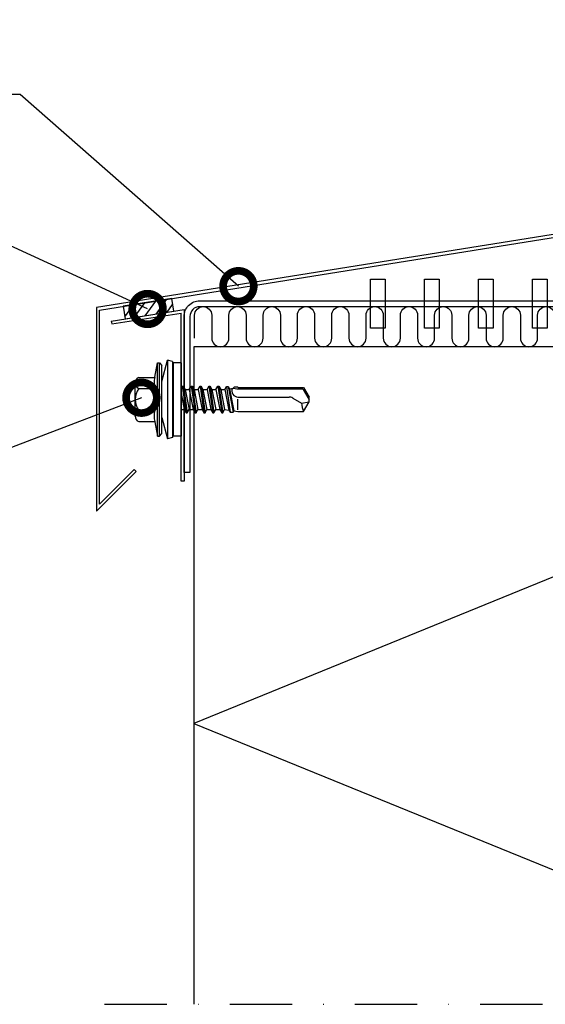
# Model space of a CAD drawing. Units: millimetres. Extents: x -822 to 29814, y -20795 to 214.
# Drawn here: x 4223 to 4331, y -9750 to -9550 of the extents above; entities that cross this region are included whole.
import ezdxf
from ezdxf import colors
from ezdxf.entities.mleader import LeaderData, LeaderLine
from ezdxf.math import Vec2, Vec3

# ---------------------------------------------------------------- set-up
doc = ezdxf.new("R2010")
doc.units = ezdxf.units.MM
doc.linetypes.add('DASHDOT', pattern=[25.4, 12.7, -6.35, 0, -6.35])
doc.layers.get('0').update_dxf_attribs({"color": 1})
for name, color, linetype in [('S-ANNOTATION', 7, 'Continuous'), ('S-CONNECTORS', 7, 'Continuous'), ('S-FACADE', 7, 'Continuous'), ('S-MATERIALS', 2, 'Continuous'), ('S-TEXT', 4, 'Continuous')]:
    doc.layers.add(name, color=color, linetype=linetype)
doc.styles.add('Ruukki_det', font='arial.ttf')

# ---------------------------------------------------------------- blocks, each defined once
blk = doc.blocks.new('EA1W150')
blk.add_lwpolyline([(74, 29.4), (74, -2.4, -0.414214), (70.8, -5.6), (-78.8, -5.6, -0.414214), (-82, -2.4), (-82, 29.4), (-80.8, 29.4), (-80.8, -2.4, 0.414214), (-78.8, -4.4), (70.8, -4.4, 0.414214), (72.8, -2.4), (72.8, 29.4)], format="xyb", close=True)
for points in [[(-44, -10), (-44, 0), (-41, 0), (-41, -10)], [(-33, -10), (-33, 0), (-30, 0), (-30, -10)], [(-22, -10), (-22, 0), (-19, 0), (-19, -10)], [(-11, -10), (-11, 0), (-8, 0), (-8, -10)], [(0, -10), (0, 0), (3, 0), (3, -10)], [(11, -10), (11, 0), (14, 0), (14, -10)], [(22, -10), (22, 0), (25, 0), (25, -10)], [(33, -10), (33, 0), (36, 0), (36, -10)]]:
    blk.add_lwpolyline(points, close=True)
blk = doc.blocks.new('_DotSmall')
at = {"color": 0, "linetype": 'ByBlock', "const_width": 0.5}
blk.add_lwpolyline([(-0.0625, 0, 1), (0.0625, 0, 1)], format="xyb", close=True, dxfattribs=at)
blk = doc.blocks.new('tukilista ikkuna')
at = {"layer": 'S-FACADE'}
for p, q in [((-53.08, -17.09), (-38.26, -14.75)), ((-52.99, -17.68), (-38.86, -15.45)), ((-38.86, -49.75), (-38.86, -15.45)), ((-38.26, -14.75), (-38.26, -49.75)), ((-53.08, -17.09), (-52.99, -17.68)), ((-38.26, -49.75), (-38.86, -49.75))]:
    blk.add_line(p, q, dxfattribs=at)
blk = doc.blocks.new('ikkunan räystäslista')
at = {"layer": 'S-FACADE'}
for p, q in [((-39.14, 51.15), (-41.14, 51.15)), ((-41.14, 51.15), (-41.14, 25.73)), ((-40.54, 25.22), (-40.54, 50.55)), ((-40.54, 50.55), (-39.74, 50.55)), ((-39.74, 50.55), (-39.74, 41.15)), ((-39.14, 41.15), (-39.14, 51.15)), ((-41.14, 25.73), (-142.72, 9.48)), ((-142.12, 8.97), (-40.54, 25.22)), ((-142.72, 9.48), (-142.72, -32.05)), ((-142.12, -30.6), (-142.12, 8.97)), ((-142.12, -30.6), (-135.05, -23.53)), ((-141.69, -31.03), (-134.62, -23.96)), ((-135.05, -23.53), (-134.62, -23.96)), ((-141.69, -31.03), (-142.72, -32.05))]:
    blk.add_line(p, q, dxfattribs=at)
blk = doc.blocks.new('3x10 tiiviste')
at = {"layer": 'S-MATERIALS'}
h = blk.add_hatch(dxfattribs=at)
h.set_pattern_fill('_U', color=256, scale=1.6, angle=45, style=0, pattern_type=0)
h.set_pattern_definition([(45, (-20122.5123, 14556.7223), (-1.13137085, 1.13137085), [])])
h.paths.add_polyline_path([(-11.42, -3.38), (-1.42, -3.38), (-1.42, -0.76), (-11.42, -0.76)])
at = {"layer": 'S-FACADE'}
blk.add_lwpolyline([(-11.42, -3.38), (-1.42, -3.38), (-1.42, -0.76), (-11.42, -0.76)], close=True, dxfattribs=at)
blk = doc.blocks.new('241')
for p, q in [((-1.42, 4.53), (-0.9, 7.5)), ((-0.9, 7.5), (-0.46, 7.5)), ((-0.9, -7.5), (-0.9, 7.5)), ((-0.46, 7.5), (0, 6.95)), ((-0.46, -7.5), (-0.46, 7.5)), ((0, -6.95), (0, 6.95)), ((-4.7, 4.5), (-1.43, 4.5)), ((-5.45, -3.38), (-5.45, 3.38)), ((-4.7, 2.25), (-1.43, 2.25)), ((3.92, 2.3), (4.15, 2.7)), ((4.15, 2.7), (4.37, 2.7)), ((4.15, 2.7), (4.95, -2.7)), ((4.37, 2.7), (4.75, 2.05)), ((4.37, 2.7), (5.17, -2.7)), ((4.75, 2.05), (5.54, -2.05)), ((4.75, 2.05), (5.59, 2.05)), ((5.59, 2.05), (5.96, 2.7)), ((5.59, 2.05), (6.38, -2.05)), ((5.96, 2.7), (6.76, -2.7)), ((5.96, 2.7), (6.18, 2.7)), ((6.18, 2.7), (6.98, -2.7)), ((6.18, 2.7), (6.56, 2.05)), ((6.56, 2.05), (7.35, -2.05)), ((6.56, 2.05), (7.4, 2.05)), ((7.4, 2.05), (7.77, 2.7)), ((7.4, 2.05), (8.19, -2.05)), ((7.77, 2.7), (7.99, 2.7)), ((7.77, 2.7), (8.57, -2.7)), ((7.99, 2.7), (8.37, 2.05)), ((7.99, 2.7), (8.79, -2.7)), ((8.37, 2.05), (9.16, -2.05)), ((8.37, 2.05), (9.21, 2.05)), ((9.21, 2.05), (9.58, 2.7)), ((9.21, 2.05), (10, -2.05)), ((9.58, 2.7), (10.38, -2.7)), ((9.58, 2.7), (9.8, 2.7)), ((9.8, 2.7), (10.6, -2.7)), ((9.8, 2.7), (10.18, 2.05)), ((10.18, 2.05), (11.02, 2.05)), ((10.18, 2.05), (10.97, -2.05)), ((11.02, 2.05), (11.39, 2.7)), ((11.02, 2.05), (11.81, -2.05)), ((11.39, 2.7), (11.61, 2.7)), ((11.39, 2.7), (12.19, -2.7)), ((11.61, 2.7), (11.99, 2.05)), ((11.61, 2.7), (12.41, -2.7)), ((11.99, 2.05), (12.78, -2.05)), ((11.99, 2.05), (12.78, 2.05)), ((12.78, 2.05), (12.83, 2.06)), ((12.83, 2.06), (13.17, 2.64)), ((12.83, 2.06), (13.65, -2.19)), ((13.17, 2.64), (13.51, 2.64)), ((13.17, 2.64), (13.88, -2.59)), ((13.51, 2.64), (13.77, 2.2)), ((13.51, 2.64), (14.51, -2.59)), ((13.77, 2.2), (14.58, 2.33)), ((13.77, 2.2), (14.65, -2.34)), ((14.58, 2.33), (14.73, 2.59)), ((14.58, 2.33), (15.26, 2.2)), ((14.73, 2.59), (15.46, 2.59)), ((15.26, 2.2), (28.7, 2.2)), ((15.46, 2.59), (15.52, 2.47)), ((15.52, 2.47), (28.86, 2.47)), ((28.7, 2.2), (30, -0.05)), ((28.86, 2.47), (30, 0.5)), ((3.92, 1.3), (4.57, -2.05)), ((15.5, 0.5), (25.9, 0.5)), ((15.5, -2.08), (15.5, 0.1)), ((26.65, 0.3), (28.46, -0.74)), ((30, -0.5), (30, 0.5)), ((28.46, -0.74), (30, -0.5)), ((28.86, -2.48), (30, -0.5)), ((-4.7, -2.25), (-1.43, -2.25)), ((3.92, -2.05), (4.57, -2.05)), ((4.57, -2.05), (4.95, -2.7)), ((4.95, -2.7), (5.17, -2.7)), ((5.17, -2.7), (5.54, -2.05)), ((5.54, -2.05), (6.38, -2.05)), ((6.38, -2.05), (6.76, -2.7)), ((6.76, -2.7), (6.98, -2.7)), ((6.98, -2.7), (7.35, -2.05)), ((7.35, -2.05), (8.19, -2.05)), ((8.19, -2.05), (8.57, -2.7)), ((8.57, -2.7), (8.79, -2.7)), ((8.79, -2.7), (9.16, -2.05)), ((9.16, -2.05), (10, -2.05)), ((10, -2.05), (10.38, -2.7)), ((10.38, -2.7), (10.6, -2.7)), ((10.6, -2.7), (10.97, -2.05)), ((10.97, -2.05), (11.81, -2.05)), ((11.81, -2.05), (12.19, -2.7)), ((12.19, -2.7), (12.41, -2.7)), ((12.41, -2.7), (12.78, -2.05)), ((12.78, -2.05), (13.65, -2.19)), ((13.65, -2.19), (13.88, -2.59)), ((13.88, -2.59), (14.51, -2.59)), ((14.51, -2.59), (14.65, -2.34)), ((14.65, -2.34), (15.5, -2.48)), ((15.5, -2.48), (28.86, -2.48)), ((-4.7, -4.5), (-1.43, -4.5)), ((-1.42, -4.53), (-0.9, -7.5)), ((-0.9, -7.5), (-0.46, -7.5)), ((-0.46, -7.5), (0, -6.95))]:
    blk.add_line(p, q)
at = {"ltscale": 0.112104}
for p, q in [((0, 3.67), (1.16, 8)), ((0, -3.67), (1.16, -8))]:
    blk.add_line(p, q, dxfattribs=at)
at = {"ltscale": 0.375517}
blk.add_line((1.16, 8), (1.16, -7.02), dxfattribs=at)
at = {"ltscale": 0.025}
for p, q in [((2.13, 7.74), (1.16, 8)), ((2.13, -7.74), (1.16, -8))]:
    blk.add_line(p, q, dxfattribs=at)
at = {"ltscale": 0.363367}
blk.add_line((2.13, 7.74), (2.13, -6.79), dxfattribs=at)
at = {"ltscale": 0.35155}
for p, q in [((2.32, 7.49), (2.32, -6.57)), ((3.92, 7.49), (3.92, -6.57))]:
    blk.add_line(p, q, dxfattribs=at)
at = {"ltscale": 0.040071}
for p, q in [((3.92, 7.49), (2.32, 7.49)), ((3.92, -7.49), (2.32, -7.49))]:
    blk.add_line(p, q, dxfattribs=at)
at = {"ltscale": 0.10819}
blk.add_line((3.92, 6.57), (3.92, 2.24), dxfattribs=at)
at = {"ltscale": 0.131105}
blk.add_line((3.92, -2.25), (3.92, -7.49), dxfattribs=at)
at = {"ltscale": 0.024483}
blk.add_line((1.16, -7.02), (1.16, -8), dxfattribs=at)
at = {"ltscale": 0.023692}
blk.add_line((2.13, -6.79), (2.13, -7.74), dxfattribs=at)
at = {"ltscale": 0.022921}
blk.add_line((2.32, -6.57), (2.32, -7.49), dxfattribs=at)
for centre, radius, start, end in [((2.32, 7.69), 0.2, 195.6306, 270), ((-4.23, 3.38), 1.22, 112.659, 247.341), ((2.18, 3.38), 3.78, 163.0269, 197.3334), ((-1.82, 4.6), 0.4, 343.0269, 350), ((-1.7, 0), 3.75, 143.1555, 216.8445), ((13.26, 0), 14.86, 171.2835, 188.7165), ((15.5, 1.75), 1.25, 153.9261, 270), ((25.9, -1), 1.5, 60, 90), ((32.09, -0.81), 3.63, 178.9228, 207.2555), ((-4.23, -3.38), 1.22, 112.659, 247.341), ((2.18, -3.38), 3.78, 162.6666, 196.9731), ((-1.82, -4.6), 0.4, 10, 16.9731), ((2.32, -7.69), 0.2, 90, 164.624)]:
    blk.add_arc(centre, radius, start, end)

msp = doc.modelspace()

# ---------------------------------------------------------------- linework, layer by layer
at = {"layer": 'S-ANNOTATION', "linetype": 'DASHDOT'}
msp.add_lwpolyline([(4240.74, -9750.27), (4436.9, -9750.27)], dxfattribs=at)
at = {"layer": 'S-FACADE'}
msp.add_lwpolyline([(4410.93, -9750.27), (4410.93, -9616.23), (4258.93, -9616.23), (4258.93, -9750.27)], dxfattribs=at)
at = {"layer": 'S-MATERIALS'}
for points in [[(4259.08, -9614.48), (4259.08, -9609.8, -1), (4262.58, -9609.8), (4262.58, -9614.48, 1), (4266.07, -9614.48)], [(4266.07, -9614.48), (4266.07, -9609.8, -1), (4269.56, -9609.8), (4269.56, -9614.48, 1), (4273.05, -9614.48)], [(4273.05, -9614.48), (4273.05, -9609.8, -1), (4276.55, -9609.8), (4276.55, -9614.48, 1), (4280.04, -9614.48)], [(4280.04, -9614.48), (4280.04, -9609.8, -1), (4283.53, -9609.8), (4283.53, -9614.48, 1), (4287.03, -9614.48)], [(4287.03, -9614.48), (4287.03, -9609.8, -1), (4290.52, -9609.8), (4290.52, -9614.48, 1), (4294.01, -9614.48)], [(4294.01, -9614.48), (4294.01, -9609.8, -1), (4297.51, -9609.8), (4297.51, -9614.48, 1), (4301, -9614.48)], [(4301, -9614.48), (4301, -9609.8, -1), (4304.49, -9609.8), (4304.49, -9614.48, 1), (4307.98, -9614.48)], [(4307.98, -9614.48), (4307.98, -9609.8, -1), (4311.48, -9609.8), (4311.48, -9614.48, 1), (4314.97, -9614.48)], [(4314.97, -9614.48), (4314.97, -9609.8, -1), (4318.46, -9609.8), (4318.46, -9614.48, 1), (4321.96, -9614.48)], [(4321.96, -9614.48), (4321.96, -9609.8, -1), (4325.45, -9609.8), (4325.45, -9614.48, 1), (4328.94, -9614.48)], [(4328.94, -9614.48), (4328.94, -9609.8, -1), (4332.44, -9609.8), (4332.44, -9614.48, 1), (4335.93, -9614.48)]]:
    msp.add_lwpolyline(points, format="xyb", dxfattribs=at)
msp.add_lwpolyline([(4374.71, -9616.23), (4410.93, -9631.01), (4258.93, -9693.01), (4399.33, -9750.27)], dxfattribs=at)

# ---------------------------------------------------------------- block references
at = {"layer": 'S-CONNECTORS'}
msp.add_blockref('241', (4252.42, -9626.98), dxfattribs=at)
at = {"layer": 'S-FACADE'}
for name, p in [('ikkunan räystäslista', (4381.81, -9617.72)), ('tukilista ikkuna', (4295.2, -9593.91))]:
    msp.add_blockref(name, p, dxfattribs=at)
at = {"layer": 'S-FACADE', "ltscale": 5, "rotation": 180}
msp.add_blockref('EA1W150', (4330.93, -9612.46), dxfattribs=at)
at = {"layer": 'S-FACADE', "rotation": 9}
msp.add_blockref('3x10 tiiviste', (4255.7, -9605.43), dxfattribs=at)

# ---------------------------------------------------------------- leaders
at = {"layer": 'S-TEXT'}
ml = msp.add_multileader_mtext('Standard', dxfattribs=at)
ml.set_content('187', color=256, style='Ruukki_det')
ml.set_leader_properties(color=256, linetype='ByLayer', lineweight=-1)
ml.set_arrow_properties(name='DOTSMALL')
ml.build(insert=Vec2(0, 0))
ml.multileader.update_dxf_attribs({"text_left_attachment_type": 5, "text_right_attachment_type": 5, "dogleg_length": 1, "arrow_head_size": 12.5, "scale": 5})
ctx = ml.context
ctx.base_point, ctx.scale, ctx.char_height, ctx.arrow_head_size, ctx.landing_gap_size, ctx.plane_origin = Vec3(4172.14, -9564.8), 5, 12.5, 12.5, 10, Vec3(4268.01, -9603.88)
ctx.left_attachment, ctx.right_attachment = 5, 5
notes = []
notes.append((ctx, [(0, (1, 1, 0), (4223.58, -9564.8), (-1, 0), 5, [(0, [(4268.01, -9603.88)], 0, [])])]))
ctx.mtext.insert, ctx.mtext.flow_direction = Vec3(4182.14, -9549.74), 5
ml = msp.add_multileader_mtext('Standard', dxfattribs=at)
ml.set_content('302', color=256, style='Ruukki_det')
ml.set_leader_properties(color=256, linetype='ByLayer', lineweight=-1)
ml.set_arrow_properties(name='DOTSMALL')
ml.build(insert=Vec2(0, 0))
ml.multileader.update_dxf_attribs({"text_left_attachment_type": 5, "text_right_attachment_type": 5, "dogleg_length": 1, "arrow_head_size": 12.5, "scale": 5})
ctx = ml.context
ctx.base_point, ctx.scale, ctx.char_height, ctx.arrow_head_size, ctx.landing_gap_size, ctx.plane_origin = Vec3(4138.53, -9581.64), 5, 12.5, 12.5, 10, Vec3(4249.4, -9623.88)
ctx.left_attachment, ctx.right_attachment = 5, 5
notes.append((ctx, [(0, (1, 1, 0), (4191.01, -9581.64), (-1, 0), 5, [(0, [(4249.51, -9608.53)], 0, [])])]))
ctx.mtext.insert, ctx.mtext.flow_direction = Vec3(4148.53, -9566.59), 5
ml = msp.add_multileader_mtext('Standard', dxfattribs=at)
ml.set_content('241', color=256, style='Ruukki_det')
ml.set_leader_properties(color=256, linetype='ByLayer', lineweight=-1)
ml.set_arrow_properties(name='DOTSMALL')
ml.build(insert=Vec2(0, 0))
ml.multileader.update_dxf_attribs({"text_left_attachment_type": 5, "text_right_attachment_type": 5, "dogleg_length": 1, "arrow_head_size": 12.5, "scale": 5})
ctx = ml.context
ctx.base_point, ctx.scale, ctx.char_height, ctx.arrow_head_size, ctx.landing_gap_size, ctx.plane_origin = Vec3(4154.74, -9643.1), 5, 12.5, 12.5, 10, Vec3(4248.25, -9626.62)
ctx.left_attachment, ctx.right_attachment = 5, 5
notes.append((ctx, [(0, (1, 1, 0), (4205.16, -9643.1), (-1, 0), 5, [(0, [(4248.25, -9626.62)], 0, [])])]))
ctx.mtext.insert, ctx.mtext.flow_direction = Vec3(4164.74, -9628.05), 5
for ctx, leaders in notes:
    for number, flags, end, landing, length, lines in leaders:
        leader = LeaderData()
        leader.index, (leader.has_last_leader_line, leader.has_dogleg_vector, leader.attachment_direction) = number, flags
        leader.last_leader_point, leader.dogleg_vector, leader.dogleg_length = Vec3(end), Vec3(landing), length
        for number, points, colour, breaks in lines:
            line = LeaderLine()
            line.index, line.vertices, line.color, line.breaks = number, Vec3.list(points), colors.encode_raw_color(colour), breaks
            leader.lines.append(line)
        ctx.leaders.append(leader)

doc.saveas('drawing.dxf')
